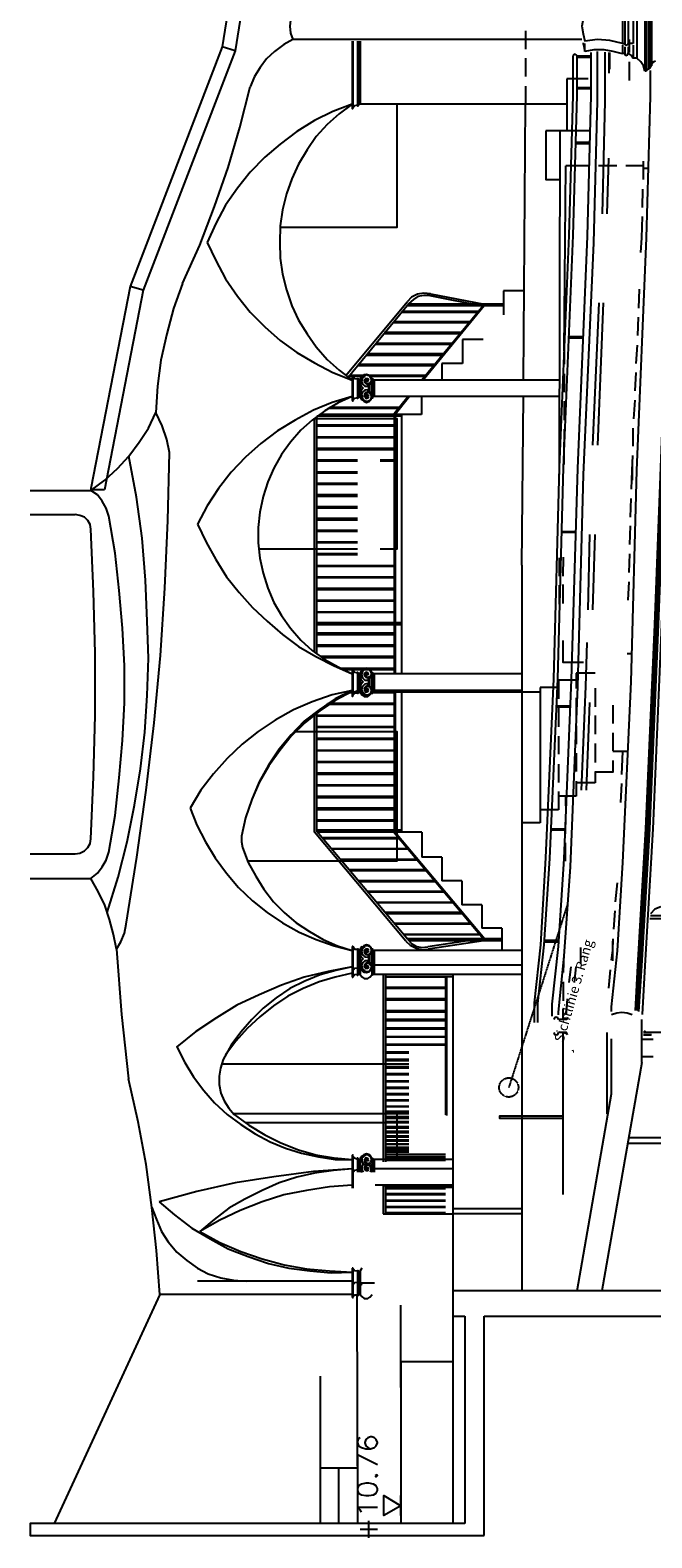
# Model space of a CAD drawing. Units: millimetres. Extents: x 179170 to 378200, y -18167 to 48568.
# Drawn here: x 334690 to 341098, y -12524 to 3008 of the extents above; entities that cross this region are included whole.
import ezdxf

# ---------------------------------------------------------------- set-up
doc = ezdxf.new("R2010")
doc.units = ezdxf.units.MM
doc.linetypes.add('GESTRICHELT', pattern=[0.75, 0.5, -0.25])
doc.layers.add('SC_Sichtlinien', color=150, linetype='GESTRICHELT', lineweight=25)
doc.layers.add('SC_Zraum', color=8, linetype='Continuous')
doc.styles.get("Standard").update_dxf_attribs({"font": 'ISOCP.SHX'})

msp = doc.modelspace()

# ---------------------------------------------------------------- linework, layer by layer
at = {"layer": 'SC_Sichtlinien'}
msp.add_line((340227, -5999), (339623, -7884), dxfattribs=at)
msp.add_circle((339623, -7884), 99, dxfattribs=at)
at = {"layer": 'SC_Zraum', "ltscale": 5}
for p, q in [((340294, -7516), (340286, -7517)), ((339758, -9136), (339046, -9135)), ((338328, -9185), (339046, -9185)), ((339758, -9186), (339046, -9185)), ((338510, -10975), (338510, -10128)), ((338510, -10975), (338510, -10128))]:
    msp.add_line(p, q, dxfattribs=at)
for points in [[(341024, 6533), (341024, 2588)], [(341042, 6533), (341042, 2588)], [(341065, 6533), (341065, 2606)], [(341077, 6533), (341077, 2618)], [(341095, 6533), (341095, 2641)], [(337227, 6313), (336668, 2836), (335720, 369), (335314, -1715), (335314, -1727)], [(337363, 6313), (336803, 2795), (335855, 328), (335455, -1727)], [(340942, 4773), (340942, 2718)], [(337398, 3177), (337374, 3112), (337368, 3048), (337374, 2977), (337398, 2912)], [(340406, 3201), (340388, 3124), (340377, 3048), (340388, 2971), (340406, 2895)], [(340795, 3218), (340795, 2871)], [(340795, 3218), (340795, 2871)], [(340818, 3218), (340818, 2871)], [(340853, 3218), (340853, 2871)], [(340906, 3218), (340906, 2871)], [(339794, 3001), (339794, 2812)], [(340930, -7090), (340953, -6631), (341036, -5218), (341130, -3116), (341224, -596), (341277, 1187), (341318, 2135), (341318, 2965)], [(340936, -7090), (340965, -6631), (341042, -5218), (341136, -3116), (341230, -596), (341283, 1187), (341324, 2135), (341324, 2965)], [(340948, -7090), (340971, -6631), (341054, -5218), (341142, -3116), (341242, -596), (341295, 1187), (341330, 2135), (341330, 2971)], [(340959, -7096), (340983, -6631), (341065, -5218), (341154, -3116), (341254, -596), (341307, 1187), (341348, 2135), (341348, 2971)], [(340965, -7102), (340995, -6631), (341077, -5218), (341165, -3116), (341266, -596), (341313, 1187), (341354, 2135), (341354, 2965)], [(336803, 2795), (336668, 2836)], [(337398, 2912), (337303, 2859), (337209, 2789), (337127, 2712), (337062, 2624), (337003, 2530), (336956, 2424)], [(340377, 2912), (337398, 2912)], [(338010, 2895), (338010, 2206)], [(338016, 2895), (338016, 2206)], [(338063, 2895), (338063, 2235)], [(338069, 2895), (338069, 2235)], [(338092, 2895), (338092, 2247)], [(340394, 2859), (340394, 2877)], [(340394, 2859), (340406, 2789)], [(340795, 2871), (340665, 2901), (340536, 2912), (340406, 2895)], [(340406, 2789), (340406, 2871)], [(340795, 2765), (340700, 2789), (340606, 2806), (340500, 2806), (340406, 2789)], [(340795, 2871), (340818, 2871), (340818, 2859), (340830, 2853), (340848, 2859), (340853, 2871)], [(340795, 2853), (340795, 2771)], [(340795, 2853), (340795, 2771)], [(340818, 2836), (340818, 2771)], [(340906, 2871), (340853, 2871)], [(340853, 2836), (340853, 2771)], [(340865, 2912), (340865, 2777)], [(340906, 2853), (340906, 2718)], [(341001, -7131), (341030, -6631), (341112, -5218), (341201, -3116), (341301, -596), (341354, 1187), (341395, 2135), (341395, 2912)], [(339794, 2718), (339794, 2530)], [(339888, -7214), (339888, -7013), (339953, -6413), (340006, -5518), (340088, -3675), (340147, -1497), (340247, 893), (340288, 2335), (340288, 2742)], [(339923, -7214), (339923, -7019), (339988, -6413), (340047, -5524), (340129, -3675), (340188, -1497), (340288, 893), (340329, 2335), (340329, 2742)], [(340070, -7149), (340070, -7025), (340135, -6431), (340194, -5530), (340271, -3681), (340335, -1509), (340435, 887), (340471, 2335), (340471, 2777)], [(340135, -7137), (340135, -7108), (340194, -6531), (340259, -5612), (340335, -3752), (340394, -1574), (340500, 816), (340536, 2276), (340536, 2789)], [(340329, 2742), (340318, 2753), (340306, 2759), (340294, 2753), (340288, 2742)], [(340329, 2742), (340471, 2742)], [(340329, 2730), (340471, 2730)], [(340588, 1117), (340618, 2276), (340618, 2783)], [(340653, 2777), (340653, 2565)], [(340665, 2606), (340665, 2777)], [(340795, 2771), (340818, 2771), (340818, 2753), (340830, 2747), (340848, 2753), (340853, 2771)], [(340942, 2718), (340906, 2718), (340889, 2747), (340853, 2771)], [(340865, 2683), (340865, 2488)], [(341024, 2588), (341012, 2641), (340983, 2683), (340942, 2718)], [(341095, 2641), (341083, 2636), (341077, 2618), (341065, 2618)], [(341136, 2689), (341118, 2683), (341101, 2671), (341095, 2653)], [(340223, 2506), (340223, 1970)], [(340288, 2506), (340223, 2506)], [(340441, 2506), (340288, 2506)], [(340683, -7102), (340683, -7055), (340742, -6478), (340800, -5565), (340883, -3705), (340942, -1527), (341042, 869), (341083, 2324), (341083, 2594)], [(341024, 2588), (341042, 2588)], [(341065, 2606), (341048, 2600), (341042, 2588)], [(336261, 398), (336438, 793), (336591, 1193), (336732, 1594), (336850, 2006), (336956, 2424)], [(339794, 2430), (339794, 2247)], [(340329, 2418), (340471, 2418)], [(340329, 2406), (340471, 2406)], [(338010, 2247), (337810, 2171), (337621, 2076), (337439, 1964), (337268, 1835), (337109, 1700), (336956, 1546), (336827, 1382), (336703, 1205), (336603, 1017), (336515, 822)], [(338010, 2247), (337875, 2147), (337751, 2035), (337639, 1911), (337545, 1776), (337457, 1629), (337386, 1476), (337333, 1323), (337292, 1158), (337268, 993), (337262, 822), (337268, 658), (337292, 493), (337333, 334), (337386, 169), (337457, 22), (337545, -120), (337639, -255), (337751, -384), (337875, -496), (338010, -596)], [(338469, 2247), (338469, 975), (337274, 975)], [(338010, 2206), (338010, 2200), (338016, 2200), (338016, 2206)], [(338063, 2235), (338033, 2229), (338016, 2206)], [(338063, 2235), (338063, 2229), (338069, 2229), (338069, 2235)], [(338092, 2247), (338069, 2235)], [(340223, 2247), (338092, 2247)], [(339776, -596), (339794, 2247)], [(340276, 1970), (340006, 1970)], [(340006, 1970), (340006, 1470), (340153, 1470)], [(340147, -1568), (340153, 1970)], [(340459, 1970), (340276, 1970)], [(340312, 1841), (340459, 1841)], [(340318, 1853), (340459, 1853)], [(340194, -296), (340200, 457), (340212, 1611)], [(340271, 1611), (340212, 1611)], [(340453, 1611), (340271, 1611)], [(340736, 1611), (340547, 1611)], [(340636, 1117), (340653, 1688)], [(341012, 1611), (340830, 1611)], [(341012, 1470), (341012, 1658)], [(341059, 1582), (341012, 1582)], [(341001, 1181), (341006, 1370)], [(340983, 716), (340995, 869), (341001, 1087)], [(336515, 822), (336603, 634), (336703, 446), (336827, 269), (336956, 104), (337109, -49), (337268, -190), (337439, -314), (337621, -420), (337810, -520), (338010, -596)], [(335855, 328), (335720, 369)], [(336261, 398), (336167, 139), (336097, -120), (336038, -390), (336002, -661), (335985, -932)], [(339776, 322), (339570, 322)], [(339570, 322), (339570, 75)], [(340965, 145), (340971, 340)], [(337945, -549), (338575, 210)], [(337969, -567), (338593, 192)], [(339570, 169), (338569, 169)], [(338816, 293), (338746, 298), (338681, 287), (338622, 257), (338575, 210)], [(339570, 187), (338587, 187)], [(338811, 275), (338746, 275), (338687, 263), (338640, 234), (338593, 192)], [(339358, 169), (338728, -596)], [(339370, 169), (338740, -596)], [(338811, 275), (339364, 163)], [(338816, 293), (339370, 187)], [(340488, -1268), (340553, 198)], [(340541, -1268), (340600, 198)], [(339217, 4), (338434, 4)], [(339305, 98), (338516, 98)], [(339311, 110), (338522, 110)], [(340953, -137), (340959, 51)], [(339123, -120), (338334, -120)], [(339128, -108), (338340, -108)], [(339211, -8), (338428, -8)], [(340241, -149), (340388, -149)], [(340453, -149), (340459, -149)], [(339028, -231), (338245, -231)], [(339034, -220), (338251, -220)], [(339358, -178), (339146, -178)], [(339146, -178), (339146, -426)], [(340194, -296), (340194, -432)], [(340241, -161), (340388, -161)], [(340453, -161), (340459, -161)], [(340936, -426), (340948, -237)], [(338846, -449), (338063, -449)], [(338852, -437), (338069, -437)], [(338940, -343), (338151, -343)], [(338946, -326), (338163, -326)], [(339146, -426), (338934, -426)], [(338934, -426), (338934, -596)], [(338110, -561), (337969, -561)], [(338122, -549), (337981, -549)], [(338016, -555), (338016, -555), (338016, -549), (338010, -555), (338010, -555)], [(338010, -555), (338010, -808)], [(338016, -555), (338016, -808)], [(338016, -555), (338033, -579), (338063, -585)], [(338063, -585), (338063, -779)], [(338069, -585), (338069, -585), (338063, -585), (338063, -585)], [(338069, -585), (338069, -779)], [(338069, -585), (338092, -596)], [(338110, -555), (338092, -585), (338092, -620), (338098, -655), (338122, -679)], [(338092, -596), (338092, -767)], [(338198, -626), (338210, -596), (338204, -573), (338187, -549), (338157, -538), (338128, -543), (338110, -561)], [(338139, -555), (338116, -573), (338110, -608), (338116, -638), (338139, -661), (338175, -661)], [(338198, -620), (338210, -602), (338204, -579), (338192, -555), (338169, -549), (338151, -543), (338128, -555)], [(338181, -596), (338169, -585), (338151, -579), (338139, -591), (338134, -608)], [(338134, -602), (338139, -620), (338151, -632), (338169, -644), (338187, -638), (338198, -626)], [(338169, -585), (338151, -585), (338139, -591), (338139, -608)], [(338139, -602), (338151, -632), (338175, -632), (338198, -620)], [(338151, -591), (338151, -596), (338157, -602), (338163, -602), (338169, -602), (338169, -596), (338169, -585)], [(338151, -591), (338151, -602), (338157, -608), (338169, -608), (338175, -602), (338181, -596)], [(338763, -549), (338187, -549)], [(338758, -561), (338198, -561)], [(338222, -585), (338222, -585), (338216, -585), (338216, -585)], [(338216, -596), (338216, -767)], [(338222, -773), (338222, -585), (338222, -596), (338228, -596)], [(340147, -596), (338228, -596)], [(338228, -596), (338228, -767)], [(338234, -596), (338234, -767)], [(340194, -532), (340194, -720)], [(340924, -708), (340936, -520)], [(338010, -767), (337804, -826), (337610, -908), (337421, -1009), (337239, -1120), (337068, -1250), (336909, -1391), (336762, -1544), (336632, -1715), (336515, -1892), (336415, -2080)], [(338010, -767), (337863, -832), (337727, -914), (337598, -1009), (337480, -1114), (337374, -1238), (337280, -1362), (337203, -1503), (337139, -1644), (337092, -1797), (337056, -1956), (337039, -2115), (337039, -2274), (337056, -2433), (337092, -2586), (337139, -2739), (337203, -2887), (337280, -3022), (337374, -3151), (337480, -3275), (337598, -3381), (337727, -3475), (337863, -3552), (338010, -3622)], [(338092, -767), (338069, -779)], [(338122, -679), (338098, -708), (338092, -738), (338092, -773), (338110, -802)], [(338175, -697), (338139, -702), (338116, -720), (338110, -749), (338116, -785), (338139, -814)], [(338110, -797), (338128, -814), (338157, -826), (338187, -814), (338204, -797), (338210, -767), (338198, -738)], [(338128, -802), (338151, -814), (338169, -814), (338192, -802), (338204, -785), (338210, -761), (338198, -738)], [(338198, -738), (338187, -720), (338169, -720), (338151, -726), (338139, -738), (338134, -761)], [(338134, -755), (338139, -767), (338151, -785), (338169, -779), (338181, -767)], [(338198, -738), (338175, -726), (338151, -738), (338139, -761)], [(338139, -755), (338139, -767), (338151, -779), (338169, -773)], [(338181, -767), (338175, -755), (338169, -749), (338157, -755), (338151, -761), (338151, -773)], [(338169, -773), (338169, -767), (338169, -761), (338163, -755), (338157, -761), (338151, -767), (338151, -773)], [(338175, -644), (338175, -661)], [(338175, -714), (338175, -697)], [(338181, -644), (338181, -714)], [(338181, -714), (338181, -644)], [(338204, -632), (338204, -738)], [(338216, -773), (338216, -779), (338222, -779), (338222, -773)], [(338228, -767), (338222, -767), (338222, -773)], [(340147, -767), (338228, -767)], [(338587, -767), (338440, -944), (338440, -950)], [(338599, -767), (338451, -950)], [(338722, -767), (338722, -950)], [(339758, -2504), (339776, -767)], [(338487, -891), (337757, -891)], [(338493, -879), (337774, -879)], [(338010, -808), (338016, -814), (338016, -808)], [(338063, -779), (338033, -785), (338016, -808)], [(338063, -779), (338063, -785), (338069, -779)], [(340194, -814), (340194, -1009)], [(340912, -997), (340924, -802)], [(335314, -1733), (335461, -1627), (335590, -1509), (335708, -1379), (335814, -1238), (335908, -1091), (335985, -932)], [(336126, -1344), (336097, -1209), (336050, -1067), (335985, -932)], [(337621, -3399), (337621, -991)], [(337621, -991), (338469, -991), (338469, -2339), (338298, -2339)], [(338516, -967), (337645, -967)], [(337645, -3416), (337645, -973)], [(338440, -1062), (337645, -1062)], [(338440, -1073), (337645, -1073)], [(338516, -950), (337674, -950)], [(338440, -967), (338440, -3093)], [(338451, -967), (338451, -3093)], [(338516, -950), (338516, -3622)], [(338722, -950), (338516, -950)], [(338440, -1185), (337645, -1185)], [(338440, -1191), (337645, -1191)], [(340194, -1103), (340194, -1238)], [(340194, -1468), (340194, -1238)], [(340906, -1279), (340906, -1091)], [(335679, -6201), (335791, -5512), (335885, -4823), (335967, -4129), (336032, -3434), (336079, -2739), (336108, -2045), (336126, -1344)], [(335896, -3081), (335879, -2657), (335843, -2227), (335785, -1803), (335708, -1379)], [(338440, -1303), (337645, -1303)], [(338440, -1315), (337645, -1315)], [(340889, -1721), (340895, -1527), (340901, -1374)], [(338063, -1421), (337645, -1421)], [(338063, -1432), (337645, -1432)], [(338063, -1544), (337645, -1544)], [(338440, -1421), (338298, -1421)], [(338440, -1432), (338298, -1432)], [(340895, -1421), (340895, -1627)], [(338063, -1556), (337645, -1556)], [(338063, -1662), (337645, -1662)], [(338063, -1674), (337645, -1674)], [(334690, -1733), (335314, -1733)], [(335455, -1727), (335314, -1727)], [(335502, -5459), (335567, -5082), (335608, -4694), (335643, -4311), (335661, -3923), (335661, -3540), (335643, -3151), (335608, -2763), (335567, -2380), (335502, -1998), (335473, -1915), (335431, -1844), (335384, -1780), (335314, -1733)], [(338063, -1780), (337645, -1780)], [(338063, -1797), (337645, -1797)], [(340877, -2009), (340883, -1815)], [(334690, -1980), (335155, -1980)], [(335314, -2133), (335308, -2086), (335284, -2045), (335249, -2009), (335202, -1992), (335155, -1980)], [(338063, -1903), (337645, -1903)], [(338063, -1915), (337645, -1915)], [(335314, -5324), (335343, -4688), (335361, -4052), (335361, -3410), (335343, -2775), (335314, -2133)], [(336415, -2080), (336503, -2268), (336603, -2445), (336715, -2622), (336844, -2786), (336980, -2939), (337133, -3081), (337292, -3216), (337457, -3340), (337633, -3446), (337822, -3540), (338010, -3622)], [(338063, -2021), (337645, -2021)], [(338063, -2039), (337645, -2039)], [(338063, -2145), (337645, -2145)], [(338063, -2157), (337645, -2157)], [(340171, -2157), (340318, -2157)], [(340171, -2162), (340318, -2162)], [(340871, -2292), (340877, -2098)], [(338063, -2268), (337645, -2268)], [(338063, -2274), (337645, -2274)], [(340441, -2963), (340459, -2186)], [(340488, -2963), (340512, -2186)], [(338063, -2339), (337044, -2339)], [(338063, -2386), (337645, -2386)], [(338063, -2398), (337645, -2398)], [(340141, -2427), (340141, -2616)], [(340182, -2616), (340188, -2421)], [(340865, -2580), (340871, -2386)], [(338440, -2510), (337645, -2510)], [(338440, -2516), (337645, -2516)], [(338440, -2627), (337645, -2627)], [(338440, -2633), (337645, -2633)], [(339758, -2504), (339758, -9980)], [(338440, -2745), (337645, -2745)], [(338440, -2757), (337645, -2757)], [(340141, -2710), (340141, -2904)], [(340182, -2898), (340182, -2704)], [(340853, -2863), (340865, -2675)], [(338440, -2869), (337645, -2869)], [(338440, -2875), (337645, -2875)], [(335484, -6083), (335596, -5718), (335690, -5353), (335767, -4976), (335826, -4600), (335873, -4223), (335896, -3846), (335908, -3463), (335896, -3081)], [(338440, -2987), (337645, -2987)], [(338440, -2992), (337645, -2992)], [(337645, -3093), (338516, -3093)], [(337645, -3116), (338516, -3116)], [(338440, -3204), (337645, -3204)], [(338440, -3222), (337645, -3222)], [(338440, -3116), (338440, -3622)], [(338451, -3116), (338451, -3622)], [(338440, -3328), (337645, -3328)], [(338440, -3340), (337645, -3340)], [(340394, -3505), (340182, -3505), (340182, -3281)], [(340371, -4823), (340418, -3752), (340430, -3299)], [(340895, -3416), (340842, -3416)], [(338440, -3446), (337686, -3446)], [(338440, -3458), (337698, -3458)], [(338440, -3569), (337886, -3569)], [(338198, -3652), (338210, -3622), (338204, -3593), (338187, -3569), (338157, -3564), (338128, -3569), (338110, -3587)], [(338198, -3646), (338210, -3628), (338204, -3605), (338192, -3581), (338169, -3569), (338151, -3569), (338128, -3581)], [(338440, -3581), (337910, -3581)], [(338016, -3581), (338016, -3575), (338010, -3581)], [(338010, -3581), (338010, -3828)], [(338016, -3581), (338016, -3828)], [(338016, -3581), (338033, -3605), (338063, -3611)], [(338069, -3611), (338063, -3605), (338063, -3611)], [(338063, -3611), (338063, -3799)], [(338069, -3611), (338069, -3799)], [(338069, -3611), (338092, -3622)], [(338110, -3581), (338092, -3611), (338092, -3646), (338098, -3681), (338122, -3705)], [(338092, -3622), (338092, -3793)], [(338122, -3705), (338098, -3734), (338092, -3764), (338092, -3799), (338110, -3828)], [(338139, -3575), (338116, -3599), (338110, -3634), (338116, -3664), (338139, -3687), (338175, -3687)], [(338175, -3722), (338139, -3728), (338116, -3752), (338110, -3781), (338116, -3811), (338139, -3834)], [(338181, -3622), (338169, -3611), (338151, -3605), (338139, -3617), (338134, -3634)], [(338134, -3628), (338139, -3646), (338151, -3658), (338169, -3664), (338187, -3664), (338198, -3652)], [(338169, -3611), (338151, -3611), (338139, -3617), (338139, -3628)], [(338139, -3628), (338151, -3652), (338175, -3658), (338198, -3646)], [(338151, -3611), (338151, -3628), (338157, -3628), (338169, -3634), (338175, -3628), (338181, -3622)], [(338151, -3611), (338151, -3622), (338157, -3628), (338163, -3628), (338169, -3628), (338169, -3617), (338169, -3611)], [(338175, -3675), (338175, -3687)], [(338175, -3740), (338175, -3722)], [(338181, -3675), (338181, -3740)], [(338181, -3740), (338181, -3675)], [(338204, -3658), (338204, -3764)], [(338222, -3611), (338222, -3611), (338216, -3611), (338216, -3611)], [(338216, -3622), (338216, -3793)], [(338222, -3799), (338222, -3611), (338222, -3617), (338228, -3622)], [(339758, -3622), (338228, -3622)], [(338228, -3622), (338228, -3793)], [(338234, -3622), (338234, -3811)], [(340135, -3687), (340135, -3881)], [(340318, -3687), (340135, -3687)], [(340318, -3617), (340318, -3775)], [(340512, -3617), (340318, -3617)], [(338010, -3793), (337804, -3840), (337598, -3911), (337404, -3993), (337215, -4099), (337039, -4217), (336874, -4347), (336721, -4494), (336579, -4653), (336450, -4823), (336338, -5006)], [(338010, -3793), (337833, -3881), (337668, -3993), (337515, -4111), (337380, -4252), (337256, -4399), (337145, -4564), (337050, -4735), (336974, -4918), (336909, -5106), (336868, -5294), (336868, -5353), (336880, -5412)], [(338010, -3805), (337833, -3899), (337674, -4005), (337521, -4129), (337380, -4264), (337262, -4411), (337150, -4570), (337050, -4741), (336974, -4918), (336909, -5106), (336868, -5294)], [(338010, -3817), (337951, -3817)], [(338010, -3828), (338010, -3834), (338016, -3840), (338016, -3834), (338016, -3828)], [(338010, -3828), (338010, -3846)], [(338010, -3846), (338010, -3852), (338016, -3852), (338016, -3846)], [(338063, -3799), (338033, -3811), (338016, -3828)], [(338063, -3823), (338033, -3823), (338016, -3846)], [(338016, -3828), (338016, -3846)], [(338063, -3799), (338063, -3805), (338063, -3811), (338069, -3805), (338069, -3799)], [(338063, -3799), (338063, -3823)], [(338063, -3823), (338063, -3823), (338069, -3823), (338069, -3823)], [(338092, -3793), (338069, -3799)], [(338069, -3799), (338069, -3823)], [(338092, -3811), (338069, -3823)], [(338092, -3793), (338092, -3811), (338110, -3840), (338134, -3858), (338169, -3858), (338192, -3840), (338216, -3817)], [(338110, -3823), (338128, -3840), (338157, -3852), (338187, -3840), (338204, -3817), (338210, -3793), (338198, -3764)], [(338128, -3828), (338151, -3840), (338169, -3840), (338192, -3828), (338204, -3811), (338210, -3787), (338198, -3764)], [(338198, -3764), (338187, -3752), (338169, -3746), (338151, -3752), (338139, -3764), (338134, -3781)], [(338134, -3781), (338139, -3793), (338151, -3811), (338169, -3805), (338181, -3793)], [(338198, -3764), (338175, -3752), (338151, -3764), (338139, -3781)], [(338139, -3781), (338139, -3793), (338151, -3805), (338169, -3799)], [(338181, -3793), (338175, -3781), (338169, -3781), (338157, -3781), (338151, -3787), (338151, -3793)], [(338169, -3799), (338169, -3793), (338169, -3787), (338163, -3781), (338157, -3787), (338151, -3793), (338151, -3793)], [(338216, -3823), (338216, -3793)], [(338216, -3799), (338216, -3805), (338222, -3805), (338222, -3799)], [(338216, -3823), (338216, -3823), (338216, -3823), (338222, -3823)], [(338228, -3793), (338222, -3793), (338222, -3799)], [(338222, -3823), (338222, -3793)], [(338440, -3817), (338222, -3817)], [(338228, -3817), (338222, -3817), (338222, -3823)], [(339758, -3793), (338228, -3793)], [(338228, -3817), (338228, -3793)], [(339758, -3811), (338228, -3811)], [(338440, -3811), (338440, -5235)], [(338451, -3811), (338451, -5235)], [(338516, -3811), (338516, -5253)], [(339947, -3811), (339758, -3811)], [(339947, -3764), (339947, -5159)], [(340082, -3764), (339947, -3764)], [(340135, -3764), (340082, -3764)], [(340318, -3870), (340318, -4058)], [(340512, -3770), (340512, -3964)], [(338563, -6378), (337621, -5253), (337621, -4029)], [(338581, -6360), (337645, -5247), (337645, -4011)], [(338440, -3940), (337745, -3940)], [(338440, -3929), (337757, -3929)], [(340118, -3952), (340259, -3952)], [(340118, -3964), (340259, -3964)], [(340135, -3976), (340135, -4170)], [(340424, -4823), (340459, -3917)], [(340694, -3946), (340694, -4135)], [(338440, -4052), (337645, -4052)], [(338440, -4058), (337645, -4058)], [(338440, -4170), (337645, -4170)], [(338440, -4176), (337645, -4176)], [(340318, -4158), (340318, -4347)], [(340512, -4052), (340512, -4246)], [(337409, -4217), (338469, -4217), (338469, -5553), (336938, -5553)], [(338440, -4288), (337645, -4288)], [(338440, -4299), (337645, -4299)], [(340135, -4264), (340135, -4452)], [(340512, -4341), (340512, -4535)], [(340694, -4229), (340694, -4417)], [(338440, -4411), (337645, -4411)], [(338440, -4417), (337645, -4417)], [(340318, -4441), (340318, -4629)], [(340848, -4423), (340694, -4423)], [(340789, -4659), (340800, -4423)], [(340848, -4423), (340800, -4423)], [(338440, -4529), (337645, -4529)], [(338440, -4535), (337645, -4535)], [(338440, -4647), (337645, -4647)], [(338440, -4659), (337645, -4659)], [(340135, -4553), (340135, -4741)], [(340694, -4517), (340694, -4635), (340512, -4635)], [(340512, -4629), (340512, -4747)], [(338440, -4770), (337645, -4770)], [(338440, -4776), (337645, -4776)], [(340318, -4729), (340318, -4882)], [(340512, -4747), (340318, -4747)], [(340777, -4947), (340789, -4753)], [(338440, -4888), (337645, -4888)], [(338440, -4900), (337645, -4900)], [(340135, -4835), (340135, -5024)], [(340318, -4882), (340135, -4882)], [(340212, -4982), (340212, -4882)], [(336338, -5006), (336409, -5182), (336497, -5353), (336597, -5518), (336715, -5677), (336838, -5824), (336980, -5960), (337133, -6083), (337292, -6189), (337462, -6283), (337639, -6360), (337822, -6425), (338010, -6472)], [(338440, -5006), (337645, -5006)], [(338440, -5024), (337645, -5024)], [(340029, -5024), (339947, -5024)], [(340135, -5024), (340029, -5024)], [(340206, -5271), (340212, -5082)], [(338440, -5129), (337645, -5129)], [(338440, -5141), (337645, -5141)], [(338516, -5235), (337645, -5235)], [(338516, -5253), (337651, -5253)], [(338440, -5253), (338440, -5259), (339364, -6354)], [(338451, -5253), (339376, -6354)], [(338728, -5253), (338516, -5253)], [(338728, -5253), (338728, -5512)], [(339947, -5159), (339758, -5159)], [(340059, -5218), (340206, -5218)], [(340059, -5230), (340206, -5230)], [(335155, -5477), (335202, -5471), (335249, -5447), (335284, -5412), (335308, -5371), (335314, -5324)], [(336880, -5412), (336938, -5565), (337015, -5706), (337097, -5842), (337198, -5971), (337309, -6083), (337433, -6189), (337568, -6277), (337710, -6360), (337857, -6425), (338010, -6472)], [(338487, -5312), (337698, -5312)], [(338493, -5324), (337710, -5324)], [(338575, -5424), (337792, -5424)], [(338587, -5430), (337804, -5430)], [(340206, -5553), (340206, -5365)], [(334690, -5477), (335155, -5477)], [(335314, -5730), (335384, -5677), (335431, -5612), (335473, -5542), (335502, -5459)], [(338669, -5536), (337880, -5536)], [(338681, -5542), (337892, -5542)], [(338934, -5512), (338728, -5512)], [(338934, -5512), (338934, -5754)], [(334690, -5730), (335314, -5730)], [(335579, -6460), (335549, -6307), (335508, -6154), (335461, -6007), (335390, -5865), (335314, -5730)], [(338763, -5642), (337975, -5642)], [(338775, -5653), (337986, -5653)], [(338852, -5754), (338069, -5754)], [(338864, -5765), (338075, -5765)], [(338946, -5865), (338163, -5865)], [(338958, -5871), (338169, -5871)], [(339140, -5754), (338934, -5754)], [(339140, -5754), (339140, -6001)], [(340724, -5971), (340742, -5777)], [(339040, -5977), (338257, -5977)], [(339046, -5983), (338263, -5983)], [(339346, -6001), (339140, -6001)], [(339346, -6001), (339346, -6242)], [(341189, -6024), (341130, -6048), (341083, -6095)], [(335579, -6460), (335626, -6383), (335661, -6295), (335679, -6201)], [(339134, -6083), (338351, -6083)], [(339140, -6095), (338357, -6095)], [(339229, -6195), (338440, -6195)], [(339234, -6201), (338451, -6201)], [(340706, -6254), (340718, -6066)], [(341077, -6142), (342543, -6142)], [(341083, -6113), (342543, -6113)], [(339317, -6307), (338534, -6307)], [(339329, -6313), (338546, -6313)], [(339552, -6354), (338575, -6354)], [(338581, -6360), (338622, -6401), (338675, -6431), (338728, -6442), (338787, -6436)], [(339552, -6242), (339346, -6242)], [(339552, -6242), (339552, -6472)], [(339994, -6366), (340135, -6366)], [(340683, -6572), (340694, -6472), (340700, -6354)], [(335579, -6460), (335632, -7131), (335702, -7796)], [(338010, -6431), (338010, -6684)], [(338016, -6431), (338016, -6431), (338010, -6431), (338010, -6431)], [(338016, -6431), (338016, -6684)], [(338016, -6431), (338033, -6460), (338063, -6460)], [(338063, -6460), (338063, -6654)], [(338069, -6460), (338069, -6460), (338063, -6460), (338063, -6460)], [(338069, -6460), (338069, -6654)], [(338069, -6460), (338092, -6472)], [(338110, -6431), (338092, -6460), (338092, -6501), (338098, -6537), (338122, -6560)], [(338092, -6472), (338092, -6642)], [(338198, -6507), (338210, -6472), (338204, -6442), (338187, -6425), (338157, -6413), (338128, -6425), (338110, -6442)], [(338139, -6431), (338116, -6454), (338110, -6484), (338116, -6519), (338139, -6537), (338175, -6542)], [(338198, -6501), (338210, -6478), (338204, -6454), (338192, -6436), (338169, -6425), (338151, -6425), (338128, -6431)], [(338181, -6472), (338169, -6460), (338151, -6460), (338139, -6466), (338134, -6484)], [(338134, -6478), (338139, -6501), (338151, -6513), (338169, -6519), (338187, -6513), (338198, -6507)], [(338169, -6466), (338151, -6460), (338139, -6472), (338139, -6484)], [(338139, -6478), (338151, -6507), (338175, -6513), (338198, -6501)], [(338151, -6466), (338151, -6472), (338157, -6484), (338169, -6489), (338175, -6484), (338181, -6472)], [(338151, -6466), (338151, -6472), (338157, -6478), (338169, -6478), (338169, -6472), (338169, -6466)], [(338204, -6513), (338204, -6613)], [(338222, -6466), (338222, -6460), (338216, -6460), (338216, -6466)], [(338216, -6472), (338216, -6642)], [(338222, -6654), (338222, -6466), (338222, -6472), (338228, -6472)], [(338228, -6472), (338228, -6642)], [(339758, -6472), (338234, -6472)], [(338234, -6472), (338234, -6719)], [(338563, -6378), (338605, -6419), (338669, -6448), (338728, -6466), (338793, -6460)], [(339552, -6372), (338593, -6372)], [(339199, -6372), (338787, -6436)], [(339364, -6372), (338793, -6460)], [(339988, -6383), (340135, -6383)], [(340188, -6701), (340194, -6507)], [(340365, -6613), (340365, -6442)], [(340694, -6578), (340694, -6378)], [(338010, -6642), (337763, -6690), (337515, -6748), (337280, -6831), (337050, -6931), (336821, -7037), (336609, -7166), (336397, -7308), (336203, -7467), (336285, -7626), (336373, -7773), (336479, -7914), (336591, -8044), (336721, -8161), (336862, -8267), (337009, -8362), (337162, -8444), (337321, -8509), (337486, -8562), (337663, -8597), (337833, -8626), (338010, -8626)], [(338010, -6642), (337839, -6678), (337680, -6725), (337521, -6790), (337368, -6866), (337227, -6960), (337092, -7066), (336974, -7184), (336862, -7314), (336762, -7449), (336679, -7596), (336650, -7684), (336638, -7767), (336638, -7855), (336656, -7944), (336691, -8020), (336738, -8097), (336791, -8161)], [(338063, -6654), (338033, -6660), (338016, -6684)], [(338063, -6654), (338063, -6654), (338069, -6654), (338069, -6654)], [(338063, -6654), (338063, -6719)], [(338092, -6642), (338069, -6654)], [(338069, -6654), (338069, -6719)], [(338122, -6560), (338098, -6584), (338092, -6619), (338092, -6654), (338110, -6684)], [(338092, -6642), (338092, -6719), (338110, -6743), (338134, -6760), (338169, -6760), (338192, -6748), (338216, -6719)], [(338175, -6578), (338139, -6578), (338116, -6601), (338110, -6631), (338116, -6666), (338139, -6684)], [(338110, -6672), (338128, -6695), (338157, -6701), (338187, -6690), (338204, -6672), (338210, -6642), (338198, -6613)], [(338128, -6684), (338151, -6690), (338169, -6690), (338192, -6684), (338204, -6660), (338210, -6642), (338198, -6619)], [(338198, -6613), (338187, -6601), (338169, -6595), (338151, -6607), (338139, -6619), (338134, -6637)], [(338134, -6631), (338139, -6648), (338151, -6660), (338169, -6654), (338181, -6642)], [(338198, -6619), (338175, -6601), (338151, -6613), (338139, -6637)], [(338139, -6631), (338139, -6648), (338151, -6654), (338169, -6648)], [(338181, -6642), (338175, -6637), (338169, -6631), (338157, -6631), (338151, -6642), (338151, -6648)], [(338169, -6648), (338169, -6642), (338169, -6642), (338163, -6637), (338157, -6637), (338151, -6642), (338151, -6648)], [(338175, -6525), (338175, -6542)], [(338175, -6595), (338175, -6578)], [(338181, -6525), (338181, -6595)], [(338181, -6595), (338181, -6525)], [(338216, -6654), (338216, -6654), (338222, -6654)], [(338216, -6719), (338216, -6654)], [(338228, -6642), (338222, -6642), (338222, -6654)], [(338222, -6719), (338222, -6654)], [(339758, -6625), (338228, -6625)], [(338228, -6719), (338228, -6642)], [(340247, -6801), (340265, -6642)], [(340300, -6801), (340318, -6642)], [(340653, -6860), (340671, -6672)], [(338010, -6707), (337833, -6748), (337668, -6796), (337504, -6866), (337345, -6943), (337198, -7043), (337056, -7155), (336927, -7278), (336809, -7408), (336703, -7549)], [(338010, -6684), (338010, -6684), (338016, -6684), (338016, -6684)], [(338010, -6684), (338010, -6748)], [(338010, -6748), (338010, -6748), (338016, -6748), (338016, -6748)], [(338016, -6684), (338016, -6748)], [(338063, -6719), (338033, -6725), (338016, -6748)], [(338063, -6719), (338063, -6725), (338063, -6731), (338069, -6725), (338069, -6719)], [(338092, -6719), (338069, -6719)], [(338216, -6719), (338216, -6725), (338216, -6725), (338222, -6719)], [(338228, -6719), (338222, -6719), (338222, -6719)], [(339758, -6719), (338228, -6719)], [(338328, -6719), (338328, -8650)], [(339046, -6719), (338328, -6719)], [(338351, -6719), (338351, -8650)], [(339046, -6743), (338351, -6743)], [(338970, -6748), (338351, -6748)], [(338970, -6737), (338970, -8167)], [(338981, -6737), (338981, -8173)], [(339046, -6719), (339046, -8891)], [(340188, -6990), (340188, -6796)], [(338970, -6854), (338351, -6854)], [(338970, -6866), (338351, -6866)], [(338970, -6972), (338351, -6972)], [(338970, -6984), (338351, -6984)], [(340218, -7137), (340218, -7108), (340229, -6972)], [(338970, -7096), (338351, -7096)], [(338970, -7108), (338351, -7108)], [(340182, -7184), (340182, -7078)], [(340895, -7137), (340842, -7119), (340789, -7113), (340736, -7119), (340683, -7137)], [(338970, -7184), (338351, -7184)], [(338970, -7196), (338351, -7196)], [(338970, -7272), (338351, -7272)], [(338970, -7284), (338351, -7284)], [(340135, -7184), (340129, -7166), (340112, -7161), (340094, -7166), (340088, -7184)], [(340229, -7161), (340218, -7184), (340135, -7184)], [(340995, -7626), (340995, -7184)], [(338970, -7361), (338351, -7361)], [(338970, -7367), (338351, -7367)], [(338970, -7443), (338351, -7443)], [(338970, -7449), (338351, -7449)], [(340088, -7319), (340094, -7337), (340112, -7343), (340129, -7337), (340135, -7319)], [(340229, -7343), (340218, -7319), (340135, -7319)], [(340182, -8986), (340182, -7319)], [(340329, -9980), (340683, -7949), (340683, -7384)], [(340636, -8155), (340636, -7319)], [(340683, -7626), (340683, -7425)], [(341112, -7390), (340995, -7390)], [(341030, -7302), (341012, -7319)], [(341224, -7319), (341012, -7319)], [(341012, -7337), (341095, -7337)], [(341012, -7343), (341089, -7343)], [(338593, -7520), (338351, -7520)], [(338593, -7531), (338351, -7531)], [(338593, -7596), (338351, -7596)], [(338593, -7608), (338351, -7608)], [(341112, -7567), (340995, -7567)], [(338593, -7643), (336662, -7643)], [(338593, -7673), (338351, -7673)], [(338593, -7684), (338351, -7684)], [(338593, -7743), (338351, -7743)], [(338593, -7755), (338351, -7755)], [(340995, -7626), (340583, -9980)], [(336026, -10016), (335991, -9562), (335944, -9121), (335885, -8679), (335802, -8238), (335702, -7796)], [(338593, -7820), (338351, -7820)], [(338593, -7826), (338351, -7826)], [(338593, -7885), (338351, -7885)], [(338593, -7896), (338351, -7896)], [(338593, -7949), (338351, -7949)], [(338593, -7961), (338351, -7961)], [(338593, -8014), (338351, -8014)], [(338593, -8020), (338351, -8020)], [(338593, -8155), (336791, -8155)], [(336791, -8161), (336944, -8273), (337109, -8373), (337274, -8456), (337457, -8526), (337633, -8579), (337822, -8609), (338010, -8626)], [(338593, -8079), (338351, -8079)], [(338593, -8085), (338351, -8085)], [(338593, -8132), (338351, -8132)], [(338593, -8138), (338351, -8138)], [(338593, -8185), (338351, -8185)], [(338593, -8203), (338351, -8203)], [(338469, -8155), (338469, -8626)], [(340182, -8202), (339532, -8202), (339532, -8177), (340182, -8177)], [(338469, -8250), (336915, -8250)], [(338593, -8238), (338351, -8238)], [(338593, -8250), (338351, -8250)], [(338593, -8291), (338351, -8291)], [(338593, -8303), (338351, -8303)], [(338593, -8338), (338351, -8338)], [(338593, -8350), (338351, -8350)], [(338593, -8385), (338351, -8385)], [(338593, -8397), (338351, -8397)], [(338593, -8426), (338351, -8426)], [(338593, -8438), (338351, -8438)], [(338593, -8467), (338351, -8467)], [(338593, -8473), (338351, -8473)], [(338593, -8503), (338351, -8503)], [(338593, -8515), (338351, -8515)], [(338593, -8538), (338351, -8538)], [(341795, -8462), (340848, -8462)], [(341795, -8403), (340859, -8403)], [(338016, -8591), (338016, -8585), (338016, -8579), (338010, -8585), (338010, -8591)], [(338010, -8591), (338010, -8762)], [(338016, -8591), (338016, -8762)], [(338016, -8591), (338033, -8609), (338063, -8621)], [(338069, -8621), (338069, -8615), (338063, -8609), (338063, -8615), (338063, -8621)], [(338063, -8621), (338063, -8732)], [(338069, -8621), (338069, -8732)], [(338069, -8621), (338092, -8626)], [(338110, -8591), (338092, -8615), (338092, -8644), (338092, -8674)], [(338092, -8626), (338092, -8721)], [(338092, -8674), (338092, -8703), (338092, -8732), (338110, -8756)], [(338198, -8656), (338210, -8626), (338204, -8603), (338187, -8579), (338157, -8568), (338128, -8579), (338110, -8591)], [(338139, -8585), (338110, -8609), (338110, -8644), (338122, -8674)], [(338122, -8674), (338110, -8697), (338110, -8732), (338122, -8756)], [(338122, -8674), (338181, -8674)], [(338198, -8656), (338210, -8632), (338204, -8609), (338192, -8591), (338169, -8579), (338151, -8579), (338128, -8591)], [(338181, -8626), (338169, -8615), (338151, -8609), (338139, -8626), (338134, -8638)], [(338134, -8638), (338139, -8656), (338151, -8668), (338169, -8674), (338187, -8668), (338198, -8656)], [(338198, -8697), (338187, -8685), (338169, -8679), (338151, -8685), (338139, -8697), (338134, -8715)], [(338169, -8621), (338151, -8615), (338139, -8626), (338139, -8638)], [(338139, -8638), (338151, -8656), (338175, -8668), (338198, -8656)], [(338198, -8697), (338175, -8685), (338151, -8691), (338139, -8715)], [(338151, -8626), (338151, -8626), (338157, -8632), (338163, -8638), (338169, -8632), (338169, -8626), (338169, -8621)], [(338151, -8626), (338151, -8632), (338157, -8638), (338169, -8638), (338175, -8638), (338181, -8626)], [(338181, -8679), (338181, -8668)], [(338198, -8756), (338216, -8727), (338198, -8697)], [(338198, -8756), (338204, -8738), (338204, -8715), (338198, -8697)], [(338204, -8668), (338204, -8691)], [(338222, -8621), (338222, -8615), (338216, -8615), (338216, -8621)], [(338216, -8626), (338216, -8721)], [(338222, -8732), (338222, -8621), (338222, -8626), (338228, -8626)], [(339046, -8626), (338228, -8626)], [(338228, -8626), (338228, -8721)], [(338234, -8626), (338234, -8756)], [(338593, -8550), (338351, -8550)], [(338970, -8573), (338351, -8573)], [(338970, -8579), (338351, -8579)], [(338970, -8603), (338351, -8603)], [(338970, -8615), (338351, -8615)], [(338970, -8632), (338351, -8632)], [(338970, -8638), (338351, -8638)], [(338010, -8721), (337610, -8750), (337203, -8803), (336803, -8868), (336409, -8956), (336020, -9062)], [(338010, -8721), (337816, -8738), (337621, -8768), (337439, -8809), (337256, -8868), (337080, -8944), (336903, -9033), (336738, -9127), (336585, -9245), (336438, -9368)], [(338010, -8762), (338010, -8768), (338016, -8768), (338016, -8762)], [(338010, -8762), (338010, -8921)], [(338063, -8732), (338033, -8738), (338016, -8762)], [(338016, -8762), (338016, -8921)], [(338063, -8732), (338063, -8738), (338069, -8738), (338069, -8732)], [(338063, -8732), (338063, -8756)], [(338092, -8721), (338069, -8732)], [(338069, -8732), (338069, -8756)], [(338092, -8721), (338092, -8756)], [(338110, -8756), (338110, -8750)], [(338134, -8715), (338139, -8732), (338151, -8738), (338169, -8738), (338181, -8727)], [(338139, -8715), (338139, -8727), (338151, -8732), (338169, -8732)], [(338181, -8727), (338175, -8715), (338169, -8709), (338157, -8715), (338151, -8721), (338151, -8732)], [(338169, -8732), (338169, -8727), (338169, -8715), (338157, -8715), (338151, -8721), (338151, -8732)], [(338216, -8732), (338216, -8732), (338222, -8732), (338222, -8732)], [(338216, -8756), (338216, -8732)], [(338228, -8721), (338222, -8727), (338222, -8732)], [(338222, -8756), (338222, -8732)], [(339046, -8721), (338228, -8721)], [(338228, -8756), (338228, -8721)], [(339046, -8850), (339046, -12377)], [(338010, -8891), (337774, -8909), (337539, -8944), (337303, -8991), (337080, -9062), (336856, -9150), (336644, -9250), (336438, -9368)], [(339046, -8891), (338245, -8891)], [(338328, -8897), (338328, -9185)], [(339046, -8897), (338328, -8897)], [(338351, -8897), (338351, -9185)], [(339046, -8915), (338351, -8915)], [(338970, -8927), (338351, -8927)], [(338970, -8980), (338351, -8980)], [(338970, -8991), (338351, -8991)], [(335944, -9121), (335991, -9245), (336044, -9368), (336114, -9474), (336203, -9580), (336303, -9668), (336415, -9745), (336526, -9804), (336656, -9845), (336785, -9869), (336915, -9880)], [(336020, -9062), (336179, -9197), (336356, -9333), (336544, -9445), (336732, -9545), (336938, -9627), (337145, -9698), (337356, -9745), (337574, -9774), (337792, -9792), (338010, -9786)], [(338970, -9050), (338351, -9050)], [(338970, -9056), (338351, -9056)], [(338970, -9115), (338351, -9115)], [(338970, -9121), (338351, -9121)], [(338970, -9174), (338351, -9174)], [(338970, -9186), (338351, -9186)], [(336438, -9368), (336644, -9480), (336862, -9574), (337080, -9651), (337309, -9710), (337539, -9751), (337774, -9774), (338010, -9786)], [(338010, -9745), (338010, -9922)], [(338016, -9745), (338016, -9745), (338010, -9745), (338010, -9745)], [(338016, -9745), (338016, -9922)], [(338016, -9745), (338033, -9769), (338063, -9774)], [(338063, -9774), (338063, -9892)], [(338069, -9774), (338069, -9774), (338063, -9774), (338063, -9774)], [(338069, -9774), (338069, -9892)], [(338069, -9774), (338092, -9786)], [(338110, -9745), (338092, -9774), (338092, -9804), (338092, -9833)], [(338010, -9880), (336415, -9880)], [(338010, -9922), (338010, -9927), (338016, -9927), (338016, -9922)], [(338010, -9922), (338010, -10045)], [(338063, -9892), (338033, -9898), (338016, -9922)], [(338016, -9922), (338016, -10045)], [(338063, -9892), (338063, -9898), (338069, -9898), (338069, -9892)], [(338063, -9892), (338063, -10022)], [(338063, -9898), (338240, -9898)], [(338092, -9880), (338069, -9892)], [(338069, -9892), (338069, -10022)], [(338092, -9786), (338092, -9880)], [(338092, -9833), (338092, -9863), (338092, -9898), (338110, -9922)], [(338092, -9880), (338092, -10016), (338110, -10039), (338134, -10057), (338169, -10057), (338192, -10045), (338216, -10016)], [(336026, -10016), (334937, -12377)], [(338010, -10016), (336026, -10016)], [(338010, -10045), (338016, -10051), (338016, -10045)], [(338063, -10022), (338033, -10022), (338016, -10045)], [(338057, -10016), (338063, -12377)], [(338063, -10022), (338063, -10028), (338069, -10028), (338069, -10022)], [(338092, -10016), (338069, -10022)], [(339370, -9980), (339046, -9980), (339046, -10239), (339170, -10239)], [(344044, -10239), (344044, -9980), (339370, -9980)], [(339170, -10239), (339170, -12377)], [(339370, -12500), (339370, -10239)], [(339370, -10239), (344044, -10239)], [(338510, -10699), (338510, -12377)], [(339046, -10710), (338510, -10710)], [(337680, -10858), (337680, -11805)], [(338092, -11493), (338075, -11499), (338063, -11529), (338063, -11546), (338075, -11576), (338104, -11594), (338151, -11605), (338198, -11605), (338240, -11594), (338257, -11576), (338269, -11546), (338269, -11541), (338257, -11511), (338240, -11493), (338210, -11482), (338198, -11482), (338169, -11493), (338151, -11511), (338139, -11541), (338139, -11546), (338151, -11576), (338169, -11594), (338198, -11605)], [(338269, -11770), (338063, -11670), (338063, -11805)], [(338057, -11805), (337680, -11805)], [(337680, -11805), (337680, -12377)], [(337869, -11805), (337869, -12377)], [(338063, -12035), (338075, -12064), (338104, -12082), (338151, -12088), (338181, -12088), (338228, -12082), (338257, -12064), (338269, -12035), (338269, -12017), (338257, -11988), (338228, -11970), (338181, -11959), (338151, -11959), (338104, -11970), (338075, -11988), (338063, -12017), (338063, -12035)], [(338245, -11882), (338257, -11894), (338269, -11882), (338257, -11876), (338245, -11882)], [(338510, -12194), (338334, -12294), (338334, -12088), (338510, -12194)], [(338510, -12294), (338510, -12088)], [(338104, -12259), (338092, -12235), (338063, -12206), (338269, -12206)], [(339170, -12377), (334690, -12377), (334690, -12500), (339370, -12500)], [(338181, -12524), (338181, -12347)], [(338092, -12435), (338269, -12435)]]:
    msp.add_lwpolyline(points, dxfattribs=at)
msp.add_arc((340275, -7508), 10, 7, 44.2408, dxfattribs=at)

# ---------------------------------------------------------------- texts
at = {"layer": 'SC_Sichtlinien', "insert": (340089, -7398), "char_height": 100, "width": 1629.01, "attachment_point": 1, "rotation": 73.6041}
msp.add_mtext('{\\Ftxt.shx|c1;Sichtlinie }3{\\Ftxt.shx|c1;. Rang}', dxfattribs=at)

doc.saveas('drawing.dxf')
